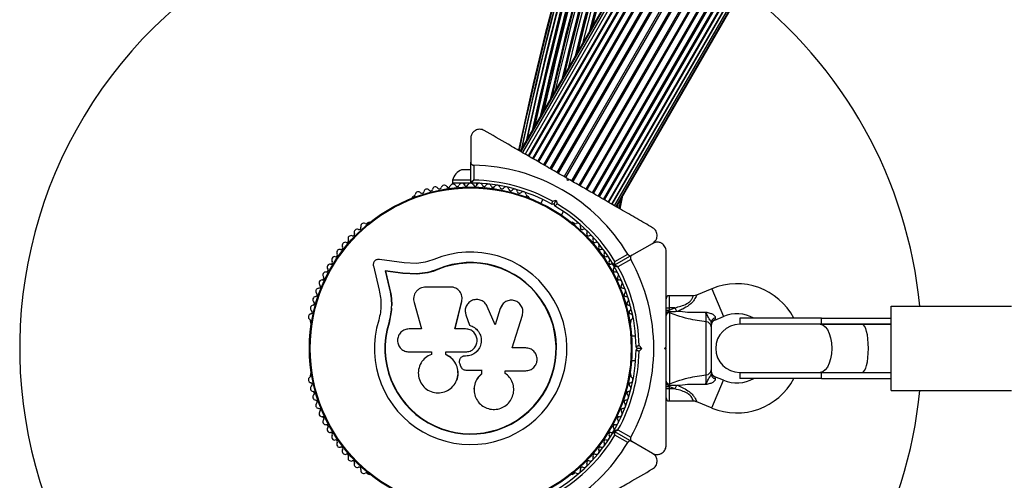
# Model space of a CAD drawing. Units: millimetres. Extents: x 0 to 13199, y 0 to 15167.
# Drawn here: x 3729 to 4057, y 9452 to 9606 of the extents above; entities that cross this region are included whole.
import ezdxf

# ---------------------------------------------------------------- set-up
doc = ezdxf.new("R2010")
doc.units = ezdxf.units.MM

msp = doc.modelspace()

# ---------------------------------------------------------------- linework, layer by layer
at = {"color": 7, "linetype": 'Continuous', "lineweight": 25, "ltscale": 70}
for p, q in [((4270.66, 10211.36), (3895.66, 9561.85)), ((4270.84, 10211.26), (3895.84, 9561.74)), ((4271.39, 10210.95), (3896.39, 9561.43)), ((4272.27, 10210.44), (3897.27, 9560.92)), ((4272.28, 10210.43), (3897.28, 9560.91)), ((4273.34, 10209.82), (3898.34, 9560.3)), ((4273.49, 10209.73), (3898.49, 9560.21)), ((4274.75, 10209.01), (3899.75, 9559.49)), ((4275, 10208.86), (3900, 9559.34)), ((4276.44, 10208.03), (3901.44, 9558.51)), ((4276.77, 10207.84), (3901.77, 9558.32)), ((4278.39, 10206.9), (3903.39, 9557.38)), ((4278.76, 10206.69), (3903.76, 9557.17)), ((4280.55, 10205.66), (3905.55, 9556.14)), ((4280.94, 10205.43), (3905.94, 9555.91)), ((4282.85, 10204.33), (3907.85, 9554.81)), ((4283.27, 10204.09), (3908.27, 9554.57)), ((4285.25, 10202.94), (3910.25, 9553.42)), ((4285.68, 10202.7), (3910.68, 9553.18)), ((4287.69, 10201.53), (3912.69, 9552.02)), ((4288.11, 10201.29), (3913.11, 9551.77)), ((4290.1, 10200.14), (3915.1, 9550.62)), ((4290.51, 10199.9), (3915.51, 9550.38)), ((4292.43, 10198.8), (3917.43, 9549.28)), ((4292.82, 10198.57), (3917.82, 9549.05)), ((4294.61, 10197.54), (3919.61, 9548.02)), ((4294.97, 10197.33), (3919.97, 9547.81)), ((3921.6, 9546.87), (4296.6, 10196.39)), ((4296.92, 10196.2), (3921.92, 9546.68)), ((3923.37, 9545.85), (4298.37, 10195.37)), ((4298.62, 10195.22), (3923.62, 9545.7)), ((3924.88, 9544.98), (4299.88, 10194.5)), ((4300.03, 10194.41), (3925.03, 9544.89)), ((3926.09, 9544.28), (4301.09, 10193.8)), ((4301.1, 10193.79), (3926.1, 9544.27)), ((3926.98, 9543.76), (4301.98, 10193.28)), ((3927.52, 9543.45), (4302.52, 10192.97)), ((3927.71, 9543.35), (4302.71, 10192.86)), ((3879.18, 9566.16), (3879.18, 9558.22)), ((3879.18, 9551.6), (3879.18, 9558.22)), ((3880.18, 9557.21), (3880.18, 9552.3)), ((3879.18, 9555.73), (3876.18, 9555.73)), ((3911.43, 9552.16), (3911.25, 9552.85)), ((3911.89, 9552.48), (3911.51, 9552.7)), ((3873.18, 9552.23), (3873.18, 9551.23)), ((3879.18, 9552.23), (3873.18, 9552.23)), ((3878.81, 9551.23), (3873.18, 9551.23)), ((3877.18, 9551.23), (3877.18, 9550.59)), ((3882.12, 9551.23), (3879.56, 9551.23)), ((3881.18, 9550.59), (3881.18, 9551.23)), ((3912.12, 9552.35), (3911.43, 9552.16)), ((3860.32, 9546.91), (3859.91, 9546.67)), ((3898.46, 9546.67), (3898.05, 9546.91)), ((3929.58, 9546.6), (3928.79, 9542.72)), ((3903.15, 9545.81), (3902.46, 9544.62)), ((3906.93, 9544.37), (3906.25, 9544.18)), ((3906.38, 9545.25), (3907.64, 9545.59)), ((3906.93, 9544.37), (3907.64, 9545.59)), ((3907.12, 9543.68), (3906.93, 9544.37)), ((3907.64, 9545.59), (3907.98, 9544.34)), ((3928.02, 9543.16), (3928.26, 9544.3)), ((3928.6, 9542.84), (3929.25, 9546.02)), ((3909.39, 9540.62), (3910.08, 9541.81)), ((3845.21, 9538.18), (3844.79, 9537.94)), ((3913.57, 9537.94), (3913.16, 9538.18)), ((3932.8, 9527.26), (3939.68, 9531.23)), ((3932.8, 9527.26), (3927.07, 9523.95)), ((3927.17, 9525.17), (3931.43, 9527.62)), ((3846.83, 9523.7), (3848.72, 9515.62)), ((3857.07, 9524.77), (3848.81, 9525.89)), ((3861.15, 9524.56), (3857.07, 9524.77)), ((3932.43, 9525.89), (3928.17, 9523.43)), ((3856.6, 9521.33), (3850.76, 9522.12)), ((3850.76, 9522.12), (3852.09, 9516.46)), ((3850.89, 9522), (3850.76, 9522.12)), ((3850.89, 9522), (3852.22, 9516.37)), ((3856.7, 9521.21), (3850.89, 9522)), ((3861.3, 9521.09), (3856.6, 9521.33)), ((3856.7, 9521.21), (3856.6, 9521.33)), ((3861.38, 9520.97), (3856.7, 9521.21)), ((3861.38, 9520.97), (3861.3, 9521.09)), ((3864.9, 9521.46), (3861.38, 9520.97)), ((3868.31, 9522.55), (3864.9, 9521.46)), ((3868.31, 9522.55), (3868.26, 9522.67)), ((3872.5, 9516.7), (3864.25, 9516.7)), ((3852.22, 9516.37), (3852.09, 9516.46)), ((3876.28, 9513.48), (3876.27, 9513.56)), ((3953.18, 9513.8), (3945.18, 9513.8)), ((3959.41, 9516.15), (3954.31, 9514.02)), ((3860.35, 9511.55), (3862.83, 9502.77)), ((3873.94, 9502.77), (3876.22, 9511.95)), ((3873.97, 9502.74), (3876.23, 9511.88)), ((3876.23, 9511.88), (3876.22, 9511.95)), ((3876.23, 9511.88), (3876.26, 9512.28)), ((3887.36, 9504.11), (3884.72, 9510.23)), ((3889.63, 9510.7), (3889, 9509.53)), ((3889.65, 9510.78), (3889.6, 9510.71)), ((4019.02, 9482.3), (4019.02, 9510.3)), ((4019.02, 9510.3), (4059.02, 9510.3)), ((3852.86, 9509.09), (3852.04, 9504.69)), ((3852.5, 9507.34), (3852.04, 9504.69)), ((3852.9, 9509.72), (3852.86, 9509.09)), ((3877.41, 9508.15), (3877.42, 9508.09)), ((3877.48, 9508.1), (3877.57, 9507.44)), ((3877.57, 9507.49), (3878.74, 9504)), ((3877.57, 9507.44), (3877.57, 9507.49)), ((3877.57, 9507.44), (3878.75, 9503.97)), ((3889, 9509.53), (3887.32, 9504.07)), ((3889.04, 9509.59), (3887.36, 9504.11)), ((3889, 9509.53), (3889.04, 9509.59)), ((3893.01, 9496.44), (3896.37, 9507.33)), ((3944.18, 9509.8), (3945.18, 9509.8)), ((3944.18, 9509), (3945.18, 9509)), ((3945.18, 9509), (3945.13, 9508.55)), ((3945.13, 9508.55), (3945.21, 9508.55)), ((3945.18, 9509), (3947.11, 9509.8)), ((3945.18, 9509.8), (3945.18, 9509)), ((3947.11, 9509.8), (3945.18, 9509.8)), ((3945.21, 9508.55), (3945.36, 9508.15)), ((3945.36, 9508.15), (3945.36, 9484.46)), ((3947.11, 9509.8), (3947.6, 9508.63)), ((3960.41, 9505.73), (3963.26, 9506.92)), ((3825.93, 9505.27), (3825.93, 9504.79)), ((3852.04, 9504.69), (3851.92, 9504.73)), ((3878.75, 9503.97), (3878.74, 9504)), ((3932.44, 9504.79), (3932.44, 9505.27)), ((3957.53, 9487.49), (3957.53, 9505.12)), ((3968.68, 9506.3), (3968.68, 9504.3)), ((3995.81, 9506.3), (3968.68, 9506.3)), ((3995.4, 9504.3), (3968.68, 9504.3)), ((4009.4, 9504.3), (3995.4, 9504.3)), ((3995.81, 9504.3), (3995.81, 9506.3)), ((3995.81, 9506.3), (4019.02, 9506.3)), ((3995.81, 9504.3), (4019.02, 9504.3)), ((4019.02, 9504.3), (4009.4, 9504.3)), ((3862.83, 9502.77), (3858.69, 9502.77)), ((3877.49, 9502.77), (3873.94, 9502.77)), ((3934.04, 9500.3), (3932.67, 9500.3)), ((3959.18, 9503.49), (3959.18, 9489.12)), ((3935.18, 9497.22), (3936.1, 9496.3)), ((3858.69, 9495.1), (3866.11, 9495.1)), ((3866.11, 9495.1), (3866.11, 9494.29)), ((3870.88, 9494.2), (3870.88, 9495.1)), ((3870.88, 9495.1), (3877.49, 9495.1)), ((3870.92, 9494.21), (3870.88, 9494.2)), ((3870.92, 9494.21), (3870.92, 9495.11)), ((3877.17, 9493.72), (3877.16, 9493.71)), ((3877.5, 9493.72), (3877.17, 9493.72)), ((3877.5, 9493.72), (3877.49, 9493.71)), ((3897.51, 9496.44), (3893.01, 9496.44)), ((3934.68, 9496.3), (3934.18, 9496.8)), ((3934.18, 9495.8), (3934.68, 9496.3)), ((3936.1, 9496.3), (3934.68, 9496.3)), ((3936.1, 9496.3), (3935.18, 9495.38)), ((3943.68, 9496.3), (3944.18, 9496.8)), ((3944.18, 9495.8), (3943.68, 9496.3)), ((3944.18, 9496.16), (3944.18, 9496.46)), ((3875.52, 9491.2), (3875.83, 9490.36)), ((3875.94, 9493.23), (3875.93, 9493.22)), ((3877.49, 9493.71), (3877.16, 9493.71)), ((3932.67, 9492.3), (3934.04, 9492.3)), ((3825.93, 9487.82), (3825.93, 9487.34)), ((3877.54, 9489.09), (3882.81, 9489.09)), ((3882.79, 9489.12), (3882.79, 9487.8)), ((3882.79, 9487.8), (3882.81, 9487.76)), ((3882.81, 9489.09), (3882.81, 9487.76)), ((3890.7, 9487.95), (3890.55, 9488.08)), ((3890.61, 9488.86), (3897.51, 9488.86)), ((3890.61, 9488.05), (3890.61, 9488.86)), ((3890.77, 9487.93), (3890.72, 9487.97)), ((3932.44, 9487.34), (3932.44, 9487.82)), ((3968.68, 9488.3), (3995.4, 9488.3)), ((3968.68, 9488.3), (3968.68, 9486.3)), ((3995.4, 9488.3), (4009.4, 9488.3)), ((3995.81, 9486.3), (3995.81, 9488.3)), ((3995.81, 9488.3), (4019.02, 9488.3)), ((4009.4, 9488.3), (4019.02, 9488.3)), ((3874.43, 9485.47), (3874.45, 9485.52)), ((3945.21, 9484.06), (3945.13, 9484.06)), ((3945.13, 9484.06), (3945.18, 9483.61)), ((3945.36, 9484.46), (3945.21, 9484.06)), ((3947.6, 9483.98), (3947.11, 9482.8)), ((3963.26, 9485.69), (3960.41, 9486.87)), ((3995.81, 9486.3), (3968.68, 9486.3)), ((3995.81, 9486.3), (4019.02, 9486.3)), ((3880.32, 9482.12), (3880.32, 9482.06)), ((3944.18, 9483.61), (3945.18, 9483.61)), ((3945.18, 9482.8), (3944.18, 9482.8)), ((3947.11, 9482.8), (3945.18, 9483.61)), ((3945.18, 9483.61), (3945.18, 9482.8)), ((3947.11, 9482.8), (3945.18, 9482.8)), ((4019.02, 9482.3), (4059.02, 9482.3)), ((3945.18, 9478.8), (3953.18, 9478.8)), ((3954.33, 9478.57), (3959.41, 9476.46)), ((3927.07, 9468.65), (3932.8, 9465.35)), ((3928.17, 9469.17), (3932.43, 9466.72)), ((3931.43, 9464.99), (3927.17, 9467.44)), ((3939.68, 9461.37), (3932.8, 9465.35)), ((3844.79, 9454.67), (3845.21, 9454.43)), ((3913.16, 9454.43), (3913.57, 9454.67))]:
    msp.add_line(p, q, dxfattribs=at)
at = {"color": 1, "linetype": 'Continuous', "lineweight": 25, "ltscale": 70}
for p, q in [((3928.15, 9544.11), (3927.96, 9543.2)), ((3929.22, 9545.97), (3928.58, 9542.84)), ((3945.18, 9513.8), (3945.18, 9509.8)), ((3959.41, 9516.15), (3963.26, 9506.92)), ((3960.52, 9506.5), (3960.41, 9505.73)), ((3959.41, 9476.46), (3963.26, 9485.69)), ((3960.41, 9486.87), (3960.52, 9486.11)), ((3945.18, 9482.8), (3945.18, 9478.8))]:
    msp.add_line(p, q, dxfattribs=at)
at = {"color": 7, "linetype": 'Continuous', "lineweight": 25, "ltscale": 70, "flags": 128}
msp.add_lwpolyline([(3995.4, 9504.3), (3996.26, 9504.1), (3997.08, 9503.51), (3997.82, 9502.56), (3998.43, 9501.29), (3998.89, 9499.78), (3999.18, 9498.08), (3999.28, 9496.3), (3999.18, 9494.52), (3998.89, 9492.83), (3998.43, 9491.32), (3997.82, 9490.05), (3997.08, 9489.1), (3996.26, 9488.5), (3995.4, 9488.3)], dxfattribs=at)
at = {"color": 7, "linetype": 'Continuous', "lineweight": 25, "ltscale": 4900}
for radius in [53.64, 53.38]:
    msp.add_circle((3879.18, 9496.3), radius, dxfattribs=at)
at = {"color": 1, "linetype": 'Continuous', "lineweight": 25, "ltscale": 4900}
for radius, start, end in [(1208.15, 133.49997, 166.50003), (1206.84, 133.71199, 166.28801), (1206.57, 133.75633, 166.24367), (1205.47, 133.93592, 166.06408), (1204.18, 134.15127, 165.84873), (1203.91, 134.19605, 165.80395), (1203.7, 134.23163, 165.76837), (1209.33, 150.2354, 166.68666), (1209.06, 150.19385, 166.64367), (1212.84, 150.5657, 167.23111), (1211.58, 150.46765, 167.03835), (1211.31, 150.44689, 166.99756), (1210.63, 150.3827, 166.891), (1218.03, 150.8555, 167.93121), (1217.35, 150.82011, 167.90328), (1216.4, 150.79998, 167.76486), (1216.24, 150.76409, 167.74057), (1215.16, 150.74416, 167.58114), (1214.72, 150.69444, 167.51556), (1213.54, 150.61477, 167.33789), (1213.29, 150.59735, 167.30006)]:
    msp.add_arc((5086.37, 9307.4), radius, start, end, dxfattribs=at)
at = {"color": 7, "linetype": 'Continuous', "lineweight": 25, "ltscale": 4900}
for centre, radius, start, end in [((5086.37, 9307.4), 1206.38, 133.78599, 166.21401), ((5086.37, 9307.4), 1208.91, 150.16551, 166.62024), ((5086.37, 9307.4), 1213.25, 150.59457, 167.29343), ((5086.37, 9307.4), 1211.21, 150.43738, 166.98067), ((5086.37, 9307.4), 1218.25, 150.87011, 167.92775), ((5086.37, 9307.4), 1218.04, 150.85734, 167.93122), ((5086.37, 9307.4), 1217.42, 150.82705, 167.91326), ((5086.37, 9307.4), 1216.39, 150.77967, 167.76302), ((5086.37, 9307.4), 1214.99, 150.71422, 167.55547), ((3879.18, 9496.3), 150, 76.2034, 270), ((3879.18, 9496.3), 150, 5.3554, 52.9155), ((3879.18, 9496.3), 60.91, 30.9407, 89.0593), ((3878.05, 9551.09), 5, 111.9485, 166.8489), ((3867.46, 9549.02), 1, 33.857, 171.2147), ((3868.8, 9549.91), 0.606, 213.857, 348.0755), ((3870.37, 9549.58), 1, 30.7179, 168.0755), ((3871.75, 9550.4), 0.606, 210.7179, 344.9365), ((3873.3, 9549.98), 1, 27.5788, 164.9365), ((3874.72, 9550.73), 0.606, 207.5788, 341.7974), ((3876.25, 9550.23), 1, 24.4397, 161.7974), ((3877.71, 9550.89), 0.606, 204.4397, 338.6583), ((3879.2, 9550.31), 1, 91.107, 158.6583), ((3879.48, 9551.6), 0.3, 180, 269.6892), ((3879.16, 9550.31), 1, 21.3417, 88.893), ((3879.18, 9496.3), 55, 60.5209, 89.6892), ((3880.66, 9550.89), 0.606, 201.3417, 335.5603), ((3879.18, 9496.3), 56, 60.9408, 88.9768), ((3882.12, 9550.23), 1, 18.2026, 155.5603), ((3883.65, 9550.73), 0.606, 198.2026, 332.4212), ((3885.07, 9549.98), 1, 15.0635, 152.4212), ((3886.62, 9550.4), 0.606, 195.0635, 329.2821), ((3888, 9549.58), 1, 11.9245, 149.2821), ((3889.57, 9549.91), 0.606, 191.9245, 326.143), ((3890.91, 9549.02), 1, 8.7854, 146.143), ((3860.16, 9546.23), 0.5, 120, 177.1393), ((3860.16, 9547.49), 0.606, 284.9243, 357.4969), ((3861.77, 9547.42), 1, 40.1351, 177.4969), ((3863, 9548.46), 0.606, 220.1351, 354.3537), ((3864.59, 9548.3), 1, 36.9959, 174.3537), ((3865.88, 9549.26), 0.606, 216.9959, 351.2147), ((3892.49, 9549.26), 0.606, 188.7854, 323.004), ((3893.77, 9548.3), 1, 5.6463, 143.004), ((3895.37, 9548.46), 0.606, 185.6463, 319.8649), ((3896.6, 9547.42), 1, 2.5073, 139.8649), ((3898.2, 9547.49), 0.606, 182.5073, 255.0401), ((3898.21, 9546.23), 0.5, 2.8607, 60), ((3879.18, 9496.3), 55, 30.3108, 59.4791), ((3879.18, 9496.3), 56, 31.0232, 59.0592), ((3842.11, 9536.4), 0.606, 245.6463, 19.8649), ((3843.62, 9536.94), 1, 62.5073, 199.8649), ((3844.37, 9538.37), 0.606, 242.5073, 315.0401), ((3845.46, 9537.75), 0.5, 62.8607, 120), ((3912.91, 9537.75), 0.5, 60, 117.1394), ((3914, 9538.37), 0.606, 224.9243, 297.4969), ((3914.74, 9536.94), 1, 340.1351, 117.4969), ((3916.25, 9536.4), 0.606, 160.1351, 294.3537), ((3839.39, 9532.81), 1, 68.7854, 206.143), ((3839.97, 9534.31), 0.606, 248.7854, 23.004), ((3841.45, 9534.94), 1, 65.6463, 203.004), ((3916.92, 9534.94), 1, 336.9959, 114.3537), ((3918.39, 9534.31), 0.606, 156.9959, 291.2147), ((3918.98, 9532.81), 1, 333.857, 111.2147), ((3836.05, 9529.79), 0.606, 255.0635, 29.2821), ((3837.45, 9530.58), 1, 71.9245, 209.2821), ((3837.95, 9532.1), 0.606, 251.9245, 26.143), ((3920.42, 9532.1), 0.606, 153.857, 288.0755), ((3920.91, 9530.58), 1, 330.7179, 108.0755), ((3922.32, 9529.79), 0.606, 150.7179, 284.9365), ((3833.96, 9525.81), 1, 78.2026, 215.5603), ((3834.28, 9527.38), 0.606, 258.2026, 32.4212), ((3835.64, 9528.24), 1, 75.0635, 212.4212), ((3879.18, 9496.3), 32.01, 162.8705, 112.5151), ((3922.73, 9528.24), 1, 327.5788, 104.9365), ((3924.08, 9527.38), 0.606, 147.5788, 281.7974), ((3924.41, 9525.81), 1, 324.4397, 101.7974), ((3832.43, 9523.32), 1, 151.107, 218.6583), ((3832.41, 9523.29), 1, 81.3417, 148.893), ((3832.65, 9524.88), 0.606, 261.3417, 35.5603), ((3879.18, 9496.3), 28.54, 162.8247, 112.5151), ((3879.18, 9496.3), 28.41, 162.8247, 112.5151), ((3925.72, 9524.88), 0.606, 144.4397, 278.6583), ((3925.96, 9523.29), 1, 31.107, 98.6583), ((3926.92, 9524.21), 0.3, 210.3108, 300), ((3925.94, 9523.32), 1, 321.3417, 28.893), ((3927.22, 9523.69), 0.3, 120, 209.6892), ((3879.18, 9496.3), 55, 0.5209, 29.6892), ((3879.18, 9496.3), 56, 0.9408, 28.9768), ((3879.18, 9496.3), 60.91, 330.9407, 29.0593), ((3829.82, 9519.65), 0.606, 267.5788, 41.7974), ((3831.02, 9520.72), 1, 84.4397, 221.7974), ((3831.17, 9522.32), 0.606, 264.4397, 38.6583), ((3927.19, 9522.32), 0.606, 141.3417, 275.5603), ((3927.35, 9520.72), 1, 318.2026, 95.5603), ((3928.55, 9519.65), 0.606, 138.2026, 272.4212), ((3828.62, 9516.91), 0.606, 270.7179, 44.9365), ((3829.75, 9518.05), 1, 87.5788, 224.9365), ((3928.62, 9518.05), 1, 315.0635, 92.4212), ((3929.75, 9516.91), 0.606, 135.0635, 269.2821), ((3967.68, 9496.3), 21.5, 27.7177, 112.6199), ((3827.67, 9512.51), 1, 93.857, 231.2147), ((3827.56, 9514.11), 0.606, 273.857, 48.0755), ((3828.64, 9515.31), 1, 90.7179, 228.0755), ((3929.73, 9515.31), 1, 311.9245, 89.2821), ((3930.8, 9514.11), 0.606, 131.9245, 266.143), ((3930.7, 9512.51), 1, 308.7854, 86.143), ((3945.18, 9512.8), 1, 90, 180), ((3826.86, 9509.67), 1, 96.9959, 234.3537), ((3826.67, 9511.26), 0.606, 276.9959, 51.2147), ((3931.7, 9511.26), 0.606, 128.7854, 263.004), ((3931.51, 9509.67), 1, 305.6463, 83.004), ((3826.21, 9506.78), 1, 100.1351, 237.4969), ((3825.93, 9508.36), 0.606, 280.1351, 54.3537), ((3932.44, 9508.36), 0.606, 125.6463, 259.8649), ((3932.16, 9506.78), 1, 302.5073, 79.8649), ((3945.16, 9507.19), 0.979, 78.4706, 177.2115), ((3967.68, 9496.3), 11.5, 60.4082, 112.6199), ((3825.35, 9505.43), 0.606, 344.9243, 57.4969), ((3826.43, 9504.79), 0.5, 180, 237.1393), ((3931.94, 9504.79), 0.5, 302.8607, 0), ((3933.02, 9505.43), 0.606, 122.5073, 195.0401), ((3957.41, 9503.34), 1.78, 4.7179, 86.0596), ((3960.92, 9504.8), 1.74, 103.495, 176.9108), ((3961.18, 9503.89), 2, 111.9991, 180), ((3968.68, 9496.3), 8, 90, 270), ((3879.18, 9496.3), 55, 330.3108, 359.4791), ((3879.18, 9496.3), 56, 331.0232, 359.0592), ((3825.35, 9487.18), 0.606, 302.5073, 15.0401), ((3826.43, 9487.82), 0.5, 122.8607, 180), ((3931.94, 9487.82), 0.5, 0, 57.1393), ((3933.02, 9487.18), 0.606, 164.9243, 237.4969), ((3957.41, 9489.27), 1.78, 273.9404, 355.2821), ((3961.18, 9488.72), 2, 180, 248.5748), ((3960.92, 9487.8), 1.74, 183.0892, 256.505), ((3826.21, 9485.83), 1, 122.5073, 259.8649), ((3825.93, 9484.25), 0.606, 305.6463, 79.8649), ((3932.44, 9484.25), 0.606, 100.1351, 234.3537), ((3932.16, 9485.83), 1, 280.1351, 57.4969), ((3945.16, 9485.42), 0.979, 182.7885, 281.5294), ((3967.68, 9496.3), 21.5, 247.3801, 332.2823), ((3967.68, 9496.3), 11.5, 247.3801, 299.5918), ((3826.86, 9482.94), 1, 125.6463, 263.004), ((3827.67, 9480.1), 1, 128.7854, 266.143), ((3826.67, 9481.35), 0.606, 308.7854, 83.004), ((3930.7, 9480.1), 1, 273.857, 51.2147), ((3931.7, 9481.35), 0.606, 96.9959, 231.2147), ((3931.51, 9482.94), 1, 276.9959, 54.3537), ((3879.18, 9496.3), 150, 307.0845, 354.6446), ((3827.56, 9478.5), 0.606, 311.9245, 86.143), ((3828.64, 9477.3), 1, 131.9245, 269.2821), ((3929.73, 9477.3), 1, 270.7179, 48.0755), ((3930.8, 9478.5), 0.606, 93.857, 228.0755), ((3945.18, 9479.8), 1, 180, 270), ((3828.62, 9475.7), 0.606, 315.0635, 89.2821), ((3829.75, 9474.56), 1, 135.0635, 272.4212), ((3928.62, 9474.56), 1, 267.5788, 44.9365), ((3929.75, 9475.7), 0.606, 90.7179, 224.9365), ((3829.82, 9472.96), 0.606, 318.2026, 92.4212), ((3831.02, 9471.89), 1, 138.2026, 275.5602), ((3831.17, 9470.29), 0.606, 321.3417, 95.5602), ((3927.19, 9470.29), 0.606, 84.4398, 218.6583), ((3927.35, 9471.89), 1, 264.4398, 41.7974), ((3928.55, 9472.96), 0.606, 87.5788, 221.7974), ((3832.43, 9469.29), 1, 141.3417, 208.893), ((3832.41, 9469.32), 1, 211.107, 278.6583), ((3832.65, 9467.73), 0.606, 324.4397, 98.6583), ((3879.18, 9496.3), 55, 300.5209, 329.6892), ((3925.72, 9467.73), 0.606, 81.3417, 215.5603), ((3925.96, 9469.32), 1, 261.3417, 328.893), ((3926.92, 9468.39), 0.3, 60, 149.6892), ((3925.94, 9469.29), 1, 331.107, 38.6583), ((3927.22, 9468.91), 0.3, 150.3108, 240), ((3833.96, 9466.8), 1, 144.4397, 281.7974), ((3834.28, 9465.23), 0.606, 327.5788, 101.7974), ((3835.64, 9464.37), 1, 147.5788, 284.9365), ((3879.18, 9496.3), 60.91, 270.9407, 329.0593), ((3879.18, 9496.3), 56, 300.9408, 328.9768), ((3922.73, 9464.37), 1, 255.0635, 32.4212), ((3924.08, 9465.23), 0.606, 78.2026, 212.4212), ((3924.41, 9466.8), 1, 258.2026, 35.5603), ((3836.05, 9462.82), 0.606, 330.7179, 104.9365), ((3837.45, 9462.03), 1, 150.7179, 288.0755), ((3837.95, 9460.5), 0.606, 333.857, 108.0755), ((3920.42, 9460.5), 0.606, 71.9245, 206.143), ((3920.91, 9462.03), 1, 251.9245, 29.2821), ((3922.32, 9462.82), 0.606, 75.0635, 209.2821), ((3839.39, 9459.8), 1, 153.857, 291.2147), ((3839.97, 9458.3), 0.606, 336.9959, 111.2147), ((3841.45, 9457.67), 1, 156.9959, 294.3537), ((3916.92, 9457.67), 1, 245.6463, 23.004), ((3918.39, 9458.3), 0.606, 68.7854, 203.004), ((3918.98, 9459.8), 1, 248.7854, 26.143), ((3842.11, 9456.21), 0.606, 340.1351, 114.3537), ((3843.62, 9455.66), 1, 160.1351, 297.4969), ((3844.37, 9454.24), 0.606, 44.9243, 117.4969), ((3845.46, 9454.86), 0.5, 240, 297.1393), ((3912.91, 9454.86), 0.5, 242.8607, 300), ((3914, 9454.24), 0.606, 62.5073, 135.0401), ((3914.74, 9455.66), 1, 242.5073, 19.8649), ((3916.25, 9456.21), 0.606, 65.6463, 199.8649)]:
    msp.add_arc(centre, radius, start, end, dxfattribs=at)
for start_param, end_param in [(4.712389, 6.283185), (3.141593, 4.712389)]:
    msp.add_ellipse((4009.4, 9496.3), major_axis=(0, 8), ratio=0.258294, start_param=start_param, end_param=end_param, dxfattribs=at)
at = {"color": 7, "linetype": 'Continuous', "lineweight": 25, "ltscale": 70}
for points, knots in [([(3883.68, 9568.76), (3883.46, 9568.87), (3883.01, 9569.09), (3882.22, 9569.2), (3881.46, 9569.1), (3880.69, 9568.81), (3879.91, 9568.22), (3879.31, 9567.29), (3879.23, 9566.55), (3879.18, 9566.16)], [0, 0, 0, 0, 0.108199, 0.21693, 0.318044, 0.42074, 0.572365, 0.780044, 1, 1, 1, 1]), ([(3911.25, 9552.85), (3909.6, 9553.8), (3906.31, 9555.7), (3901.37, 9558.55), (3896.45, 9561.39), (3890.48, 9564.84), (3886.3, 9567.25), (3883.68, 9568.76)], [0, 0, 0, 0, 0.173131, 0.346282, 0.524078, 0.701912, 1, 1, 1, 1]), ([(3879.18, 9558.22), (3879.19, 9558.12), (3879.21, 9557.9), (3879.37, 9557.61), (3879.62, 9557.37), (3879.88, 9557.25), (3880.07, 9557.21), (3880.17, 9557.21), (3880.18, 9557.21)], [0, 0, 0, 0, 0.207496, 0.490021, 0.690175, 0.845145, 0.976602, 1, 1, 1, 1]), ([(3880.18, 9552.3), (3880.18, 9552.29), (3880.18, 9552.29), (3880.16, 9552.28), (3880.12, 9552.25), (3880.02, 9552.18), (3879.8, 9552.03), (3879.53, 9551.84), (3879.32, 9551.7), (3879.2, 9551.62), (3879.19, 9551.61), (3879.18, 9551.6)], [0, 0, 0, 0, 0.003653, 0.012407, 0.032425, 0.08523, 0.23579, 0.499698, 0.699254, 0.847129, 1, 1, 1, 1]), ([(3879.48, 9551.3), (3879.49, 9551.31), (3879.5, 9551.32), (3879.58, 9551.44), (3879.72, 9551.64), (3879.91, 9551.91), (3880.07, 9552.13), (3880.14, 9552.23), (3880.17, 9552.27), (3880.18, 9552.29), (3880.18, 9552.29), (3880.18, 9552.3)], [0, 0, 0, 0, 0.152931, 0.300824, 0.500336, 0.764174, 0.915267, 0.967829, 0.9877, 0.996345, 1, 1, 1, 1]), ([(3939.68, 9536.43), (3937.94, 9537.44), (3934.45, 9539.45), (3928.16, 9543.08), (3922.13, 9546.57), (3916.45, 9549.85), (3913.56, 9551.51), (3912.12, 9552.35)], [0, 0, 0, 0, 0.199035, 0.398898, 0.696528, 0.848269, 1, 1, 1, 1]), ([(3906.25, 9544.18), (3906.25, 9544.19), (3906.25, 9544.22), (3906.27, 9544.38), (3906.31, 9544.63), (3906.34, 9544.93), (3906.37, 9545.15), (3906.38, 9545.25), (3906.38, 9545.25)], [0, 0, 0, 0, 0.195087, 0.3899512, 0.5909361, 0.8061487, 0.9953388, 1, 1, 1, 1]), ([(3907.12, 9543.68), (3907.12, 9543.69), (3907.14, 9543.7), (3907.27, 9543.8), (3907.47, 9543.95), (3907.71, 9544.14), (3907.89, 9544.27), (3907.97, 9544.33), (3907.98, 9544.34)], [0, 0, 0, 0, 0.195086, 0.389949, 0.590933, 0.806145, 0.995339, 1, 1, 1, 1]), ([(3939.68, 9531.23), (3940.06, 9531.52), (3940.69, 9532), (3941.14, 9533.07), (3941.22, 9534.02), (3941.04, 9534.87), (3940.66, 9535.59), (3940.17, 9536.12), (3939.83, 9536.34), (3939.68, 9536.43)], [0, 0, 0, 0, 0.266029, 0.455493, 0.596627, 0.709373, 0.822699, 0.923438, 1, 1, 1, 1]), ([(3944.18, 9528.64), (3944.17, 9528.88), (3944.13, 9529.38), (3943.83, 9530.12), (3943.37, 9530.74), (3942.73, 9531.26), (3941.83, 9531.63), (3940.72, 9531.69), (3940.04, 9531.39), (3939.68, 9531.23)], [0, 0, 0, 0, 0.108199, 0.21693, 0.318044, 0.42074, 0.572365, 0.780044, 1, 1, 1, 1]), ([(3931.43, 9527.62), (3931.47, 9527.56), (3931.56, 9527.43), (3931.78, 9527.26), (3932.07, 9527.13), (3932.44, 9527.1), (3932.68, 9527.21), (3932.8, 9527.26)], [0, 0, 0, 0, 0.122656, 0.251552, 0.440222, 0.700417, 1, 1, 1, 1]), ([(3932.8, 9527.26), (3932.72, 9527.21), (3932.54, 9527.08), (3932.36, 9526.8), (3932.29, 9526.47), (3932.31, 9526.18), (3932.37, 9525.99), (3932.42, 9525.9), (3932.43, 9525.89)], [0, 0, 0, 0, 0.207496, 0.490021, 0.690175, 0.845145, 0.976602, 1, 1, 1, 1]), ([(3944.18, 9496.8), (3944.18, 9498.71), (3944.18, 9502.51), (3944.18, 9508.22), (3944.18, 9513.89), (3944.18, 9520.79), (3944.18, 9525.61), (3944.18, 9528.64)], [0, 0, 0, 0, 0.1731309, 0.3462819, 0.5240776, 0.7019122, 1, 1, 1, 1]), ([(3848.81, 9525.89), (3848.67, 9525.9), (3848.39, 9525.92), (3847.97, 9525.82), (3847.57, 9525.62), (3847.23, 9525.33), (3846.97, 9524.97), (3846.82, 9524.55), (3846.76, 9524.12), (3846.8, 9523.84), (3846.83, 9523.7)], [0, 0, 0, 0, 0.124853, 0.249964, 0.374892, 0.499504, 0.624529, 0.749741, 0.874968, 1, 1, 1, 1]), ([(3866.93, 9525.87), (3865.99, 9525.53), (3864.11, 9524.85), (3862.13, 9524.65), (3861.15, 9524.56)], [0, 0, 0, 0, 0.5, 1, 1, 1, 1]), ([(3926.67, 9524.06), (3926.67, 9524.07), (3926.68, 9524.08), (3926.73, 9524.21), (3926.84, 9524.44), (3926.98, 9524.74), (3927.09, 9524.98), (3927.14, 9525.1), (3927.16, 9525.14), (3927.17, 9525.16), (3927.17, 9525.16), (3927.17, 9525.17)], [0, 0, 0, 0, 0.152931, 0.300824, 0.500336, 0.764174, 0.915267, 0.967829, 0.9877, 0.996345, 1, 1, 1, 1]), ([(3928.17, 9523.43), (3928.17, 9523.43), (3928.16, 9523.43), (3928.15, 9523.44), (3928.1, 9523.44), (3927.97, 9523.45), (3927.7, 9523.48), (3927.38, 9523.51), (3927.13, 9523.53), (3926.99, 9523.54), (3926.97, 9523.54), (3926.96, 9523.55)], [0, 0, 0, 0, 0.003655, 0.0123, 0.032171, 0.084733, 0.235826, 0.499664, 0.699176, 0.847069, 1, 1, 1, 1]), ([(3927.07, 9523.95), (3927.08, 9523.96), (3927.08, 9523.98), (3927.09, 9524.12), (3927.11, 9524.37), (3927.14, 9524.7), (3927.16, 9524.96), (3927.17, 9525.09), (3927.17, 9525.14), (3927.17, 9525.16), (3927.17, 9525.16), (3927.17, 9525.17)], [0, 0, 0, 0, 0.152871, 0.300746, 0.500302, 0.76421, 0.91477, 0.967575, 0.987593, 0.996347, 1, 1, 1, 1]), ([(3928.17, 9523.43), (3928.17, 9523.43), (3928.17, 9523.44), (3928.15, 9523.45), (3928.11, 9523.47), (3927.99, 9523.52), (3927.75, 9523.64), (3927.45, 9523.78), (3927.22, 9523.88), (3927.1, 9523.94), (3927.08, 9523.95), (3927.07, 9523.95)], [0, 0, 0, 0, 0.003653, 0.012407, 0.032425, 0.08523, 0.23579, 0.499698, 0.699254, 0.847129, 1, 1, 1, 1]), ([(3868.26, 9522.67), (3867.12, 9522.25), (3864.86, 9521.43), (3862.49, 9521.2), (3861.3, 9521.09)], [0, 0, 0, 0, 0.5, 1, 1, 1, 1]), ([(3868.31, 9522.55), (3867.21, 9522.09), (3866.1, 9521.64), (3864.94, 9521.47), (3864.93, 9521.47)], [0, 0, 0, 0, 0.991073, 1, 1, 1, 1]), ([(3864.25, 9516.7), (3863.94, 9516.68), (3863.32, 9516.64), (3862.43, 9516.31), (3861.64, 9515.8), (3860.99, 9515.11), (3860.51, 9514.3), (3860.24, 9513.4), (3860.16, 9512.46), (3860.29, 9511.86), (3860.35, 9511.55)], [0, 0, 0, 0, 0.1247773, 0.2499109, 0.3748045, 0.4994469, 0.6245554, 0.7496277, 0.8742818, 1, 1, 1, 1]), ([(3876.22, 9511.95), (3876.27, 9512.23), (3876.37, 9512.81), (3876.28, 9513.68), (3876.01, 9514.5), (3875.55, 9515.25), (3874.94, 9515.87), (3874.21, 9516.34), (3873.38, 9516.65), (3872.79, 9516.68), (3872.5, 9516.7)], [0, 0, 0, 0, 0.124809, 0.25002, 0.37483, 0.499656, 0.624858, 0.749597, 0.87444, 1, 1, 1, 1]), ([(3848.72, 9515.62), (3848.9, 9514.82), (3849.26, 9513.22), (3849.38, 9510.72), (3849.21, 9508.2), (3848.8, 9506.55), (3848.59, 9505.73)], [0, 0, 0, 0, 0.24975, 0.498752, 0.749559, 1, 1, 1, 1]), ([(3852.09, 9516.46), (3852.3, 9515.51), (3852.72, 9513.61), (3852.87, 9510.64), (3852.65, 9507.65), (3852.16, 9505.7), (3851.92, 9504.73)], [0, 0, 0, 0, 0.249746, 0.498728, 0.749545, 1, 1, 1, 1]), ([(3852.22, 9516.37), (3852.37, 9515.74), (3852.59, 9514.8), (3852.82, 9513.18), (3852.93, 9511.89), (3852.93, 9510.9), (3852.93, 9510.58)], [0, 0, 0, 0, 0.335943, 0.500757, 0.836726, 1, 1, 1, 1]), ([(3954.31, 9514.02), (3954.29, 9514.01), (3954.01, 9513.85), (3953.61, 9513.77), (3953.25, 9513.81), (3953.18, 9513.82)], [0, 0, 0, 0, 0.065221, 0.82916, 1, 1, 1, 1]), ([(3884.72, 9510.23), (3884.47, 9510.66), (3883.99, 9511.51), (3882.71, 9512.33), (3881.25, 9512.64), (3879.78, 9512.38), (3878.51, 9511.58), (3877.65, 9510.38), (3877.25, 9508.93), (3877.46, 9507.97), (3877.57, 9507.49)], [0, 0, 0, 0, 0.125114, 0.250127, 0.375087, 0.500039, 0.625018, 0.750048, 0.875142, 1, 1, 1, 1]), ([(3896.37, 9507.33), (3896.46, 9507.83), (3896.65, 9508.82), (3896.25, 9510.07), (3895.69, 9510.91), (3894.98, 9511.63), (3893.84, 9512.23), (3892.31, 9512.38), (3890.86, 9511.93), (3889.65, 9510.97), (3889.24, 9510.05), (3889.04, 9509.59)], [0, 0, 0, 0, 0.125007, 0.249863, 0.312476, 0.375293, 0.500128, 0.625072, 0.750137, 0.875121, 1, 1, 1, 1]), ([(3944.18, 9507.91), (3944.18, 9507.91), (3944.18, 9507.96), (3944.21, 9508.09), (3944.33, 9508.27), (3944.55, 9508.42), (3944.82, 9508.52), (3945.03, 9508.54), (3945.13, 9508.55)], [0, 0, 0, 0, 0.004653, 0.172442, 0.401099, 0.608124, 0.803843, 1, 1, 1, 1]), ([(3945.21, 9508.55), (3945.83, 9508.54), (3946.63, 9508.53), (3947.42, 9508.61), (3947.6, 9508.63)], [0, 0, 0, 0, 0.769595, 1, 1, 1, 1]), ([(3957.53, 9505.12), (3956.54, 9505.25), (3954.55, 9505.5), (3951.27, 9506.15), (3948.07, 9507.04), (3946.15, 9507.82), (3945.36, 9508.15)], [0, 0, 0, 0, 0.235299, 0.472801, 0.782099, 1, 1, 1, 1]), ([(3947.6, 9508.63), (3947.82, 9508.65), (3948.03, 9508.68), (3948.25, 9508.71), (3948.25, 9508.71)], [0, 0, 0, 0, 0.980827, 1, 1, 1, 1]), ([(3948.25, 9508.71), (3948.26, 9508.71), (3948.44, 9508.68), (3949.72, 9508.48), (3952.79, 9508.2), (3955.67, 9508.31), (3957.4, 9508.38)], [0, 0, 0, 0, 0.001073, 0.062415, 0.437467, 1, 1, 1, 1]), ([(3957.53, 9505.12), (3957.54, 9505.33), (3957.56, 9505.75), (3957.54, 9506.68), (3957.48, 9507.59), (3957.42, 9508.14), (3957.4, 9508.38)], [0, 0, 0, 0, 0.268557, 0.537022, 0.807371, 1, 1, 1, 1]), ([(3959.18, 9504.9), (3959.16, 9505.02), (3959.12, 9505.25), (3958.91, 9505.58), (3958.63, 9505.98), (3958.13, 9506.72), (3957.72, 9507.63), (3957.46, 9508.24), (3957.4, 9508.37), (3957.4, 9508.38)], [0, 0, 0, 0, 0.152303, 0.286047, 0.31343, 0.520358, 0.899071, 0.997289, 1, 1, 1, 1]), ([(3957.4, 9508.38), (3957.4, 9508.38), (3957.41, 9508.37), (3957.52, 9508.35), (3958.07, 9508.23), (3958.94, 9508.02), (3959.66, 9507.67), (3960.12, 9507.35), (3960.32, 9507.14), (3960.51, 9506.81), (3960.51, 9506.64), (3960.52, 9506.5)], [0, 0, 0, 0, 0.002676, 0.007161, 0.068481, 0.367841, 0.594116, 0.624633, 0.798826, 0.84419, 1, 1, 1, 1]), ([(3878.74, 9504), (3879.34, 9503.79), (3880.53, 9503.35), (3881.88, 9501.95), (3882.67, 9500.21), (3882.79, 9498.29), (3882.22, 9496.45), (3881.03, 9494.95), (3879.38, 9493.91), (3878.12, 9493.78), (3877.49, 9493.71)], [0, 0, 0, 0, 0.125011, 0.2499923, 0.3749482, 0.4998838, 0.6248044, 0.7497155, 0.8746227, 1, 1, 1, 1]), ([(3878.75, 9503.97), (3879.34, 9503.75), (3880.53, 9503.32), (3881.87, 9501.93), (3882.66, 9500.19), (3882.77, 9498.28), (3882.2, 9496.45), (3881.02, 9494.95), (3879.38, 9493.92), (3878.13, 9493.79), (3877.5, 9493.72)], [0, 0, 0, 0, 0.125011, 0.249992, 0.374948, 0.499884, 0.624804, 0.749716, 0.874623, 1, 1, 1, 1]), ([(3959.18, 9504.9), (3959.18, 9504.81), (3959.18, 9504.26), (3959.18, 9503.84), (3959.18, 9503.49)], [0, 0, 0, 0, 0.1643, 1, 1, 1, 1]), ([(3858.69, 9502.77), (3858.2, 9502.71), (3857.2, 9502.6), (3855.93, 9501.72), (3855.21, 9500.66), (3854.91, 9499.69), (3854.84, 9498.93), (3854.91, 9498.17), (3855.21, 9497.2), (3855.93, 9496.14), (3857.2, 9495.27), (3858.2, 9495.16), (3858.69, 9495.1)], [0, 0, 0, 0, 0.124906, 0.249679, 0.374366, 0.437065, 0.499683, 0.562551, 0.625087, 0.750029, 0.874962, 1, 1, 1, 1]), ([(3877.49, 9495.1), (3877.99, 9495.16), (3879, 9495.27), (3880.27, 9496.16), (3881.13, 9497.42), (3881.43, 9498.93), (3881.13, 9500.44), (3880.28, 9501.71), (3879, 9502.6), (3877.99, 9502.71), (3877.49, 9502.77)], [0, 0, 0, 0, 0.125056, 0.25, 0.37489, 0.49978, 0.624723, 0.749775, 0.874836, 1, 1, 1, 1]), ([(3935.18, 9497.22), (3935.17, 9497.22), (3935.08, 9497.18), (3934.87, 9497.09), (3934.59, 9496.98), (3934.36, 9496.88), (3934.21, 9496.82), (3934.19, 9496.81), (3934.18, 9496.8)], [0, 0, 0, 0, 0.004661, 0.193855, 0.409067, 0.610051, 0.804914, 1, 1, 1, 1]), ([(3866.11, 9494.29), (3865.42, 9493.96), (3864.05, 9493.3), (3862.57, 9491.49), (3861.75, 9489.34), (3861.72, 9487.01), (3862.49, 9484.81), (3863.96, 9483), (3865.96, 9481.8), (3868.24, 9481.36), (3870.52, 9481.71), (3872.55, 9482.82), (3874.09, 9484.54), (3874.96, 9486.69), (3875.04, 9489.01), (3874.32, 9491.22), (3872.91, 9493.11), (3871.56, 9493.83), (3870.88, 9494.2)], [0, 0, 0, 0, 0.0625, 0.124999, 0.187492, 0.249982, 0.312474, 0.374969, 0.437469, 0.49997, 0.562471, 0.624968, 0.687459, 0.749944, 0.812423, 0.874901, 0.937381, 1, 1, 1, 1]), ([(3874.42, 9485.54), (3874.46, 9485.6), (3874.89, 9486.29), (3875.07, 9487.92), (3874.82, 9490.13), (3873.78, 9492.13), (3872.38, 9493.5), (3871.32, 9494.01), (3870.92, 9494.21)], [0, 0, 0, 0, 0.021646, 0.236352, 0.449475, 0.660985, 0.871421, 1, 1, 1, 1]), ([(3877.17, 9493.72), (3877.02, 9493.71), (3876.73, 9493.69), (3876.32, 9493.52), (3876.05, 9493.36), (3875.95, 9493.24), (3875.94, 9493.23)], [0, 0, 0, 0, 0.326282, 0.653403, 0.980415, 1, 1, 1, 1]), ([(3897.51, 9488.86), (3898, 9488.92), (3898.99, 9489.03), (3900.25, 9489.9), (3900.96, 9490.95), (3901.25, 9491.91), (3901.34, 9492.9), (3901.09, 9494.15), (3900.24, 9495.4), (3898.98, 9496.27), (3898, 9496.38), (3897.51, 9496.44)], [0, 0, 0, 0, 0.124984, 0.249833, 0.374605, 0.43737, 0.500009, 0.624874, 0.749893, 0.874892, 1, 1, 1, 1]), ([(3934.18, 9495.8), (3934.19, 9495.8), (3934.21, 9495.79), (3934.36, 9495.73), (3934.59, 9495.63), (3934.87, 9495.51), (3935.08, 9495.43), (3935.17, 9495.39), (3935.18, 9495.38)], [0, 0, 0, 0, 0.195087, 0.389951, 0.590936, 0.806149, 0.995339, 1, 1, 1, 1]), ([(3944.18, 9463.97), (3944.18, 9465.98), (3944.18, 9470.02), (3944.18, 9477.28), (3944.18, 9484.25), (3944.18, 9490.8), (3944.18, 9494.14), (3944.18, 9495.8)], [0, 0, 0, 0, 0.199035, 0.398898, 0.696528, 0.848269, 1, 1, 1, 1]), ([(3877.16, 9493.71), (3877.01, 9493.7), (3876.72, 9493.68), (3876.3, 9493.51), (3875.93, 9493.25), (3875.65, 9492.91), (3875.45, 9492.51), (3875.36, 9492.07), (3875.37, 9491.62), (3875.47, 9491.34), (3875.52, 9491.2)], [0, 0, 0, 0, 0.1248095, 0.2499401, 0.375029, 0.4997493, 0.6246701, 0.7498229, 0.8748538, 1, 1, 1, 1]), ([(3875.83, 9490.36), (3875.9, 9490.18), (3876.04, 9489.83), (3876.46, 9489.42), (3876.97, 9489.14), (3877.35, 9489.11), (3877.54, 9489.09)], [0, 0, 0, 0, 0.249692, 0.499422, 0.749191, 1, 1, 1, 1]), ([(3882.79, 9487.8), (3882.28, 9487.32), (3881.27, 9486.36), (3880.48, 9484.44), (3880.17, 9482.96), (3880.33, 9482.21), (3880.35, 9482.13)], [0, 0, 0, 0, 0.3211667, 0.6412496, 0.961225, 1, 1, 1, 1]), ([(3882.81, 9487.76), (3882.3, 9487.28), (3881.29, 9486.32), (3880.44, 9484.38), (3880.2, 9482.31), (3880.61, 9480.26), (3881.62, 9478.44), (3883.15, 9477.02), (3885.05, 9476.14), (3887.13, 9475.88), (3889.2, 9476.28), (3891.05, 9477.31), (3892.48, 9478.85), (3893.36, 9480.76), (3893.61, 9482.84), (3893.2, 9484.89), (3892.21, 9486.74), (3891.14, 9487.61), (3890.61, 9488.05)], [0, 0, 0, 0, 0.062507, 0.125014, 0.187512, 0.249992, 0.312476, 0.374972, 0.437478, 0.499993, 0.562513, 0.625039, 0.687572, 0.75011, 0.81265, 0.875184, 0.937696, 1, 1, 1, 1]), ([(3945.36, 9484.46), (3946.15, 9484.79), (3948.07, 9485.57), (3951.26, 9486.45), (3954.54, 9487.1), (3956.53, 9487.36), (3957.53, 9487.49)], [0, 0, 0, 0, 0.2179, 0.527198, 0.762255, 1, 1, 1, 1]), ([(3957.4, 9484.23), (3957.4, 9484.24), (3957.46, 9484.36), (3957.72, 9484.98), (3958.13, 9485.89), (3958.63, 9486.63), (3958.91, 9487.03), (3959.12, 9487.36), (3959.16, 9487.59), (3959.18, 9487.71)], [0, 0, 0, 0, 0.002711, 0.100929, 0.479642, 0.68657, 0.713953, 0.847697, 1, 1, 1, 1]), ([(3957.4, 9484.23), (3957.42, 9484.46), (3957.48, 9485.02), (3957.54, 9485.93), (3957.56, 9486.86), (3957.54, 9487.28), (3957.53, 9487.49)], [0, 0, 0, 0, 0.192629, 0.462978, 0.731443, 1, 1, 1, 1]), ([(3959.18, 9489.12), (3959.18, 9488.77), (3959.18, 9488.35), (3959.18, 9487.8), (3959.18, 9487.71)], [0, 0, 0, 0, 0.8357, 1, 1, 1, 1]), ([(3944.18, 9484.7), (3944.18, 9484.7), (3944.18, 9484.65), (3944.21, 9484.52), (3944.33, 9484.34), (3944.55, 9484.19), (3944.82, 9484.09), (3945.03, 9484.07), (3945.13, 9484.06)], [0, 0, 0, 0, 0.0046529, 0.1724422, 0.401099, 0.6081239, 0.8038434, 1, 1, 1, 1]), ([(3945.21, 9484.06), (3945.83, 9484.07), (3946.63, 9484.08), (3947.42, 9484), (3947.6, 9483.98)], [0, 0, 0, 0, 0.769595, 1, 1, 1, 1]), ([(3948.25, 9483.9), (3948.25, 9483.9), (3948.03, 9483.93), (3947.82, 9483.95), (3947.6, 9483.98)], [0, 0, 0, 0, 0.019173, 1, 1, 1, 1]), ([(3957.4, 9484.23), (3955.67, 9484.3), (3952.79, 9484.41), (3949.72, 9484.13), (3948.44, 9483.93), (3948.26, 9483.9), (3948.25, 9483.9)], [0, 0, 0, 0, 0.562533, 0.937585, 0.998927, 1, 1, 1, 1]), ([(3960.52, 9486.11), (3960.51, 9485.97), (3960.51, 9485.8), (3960.32, 9485.47), (3960.12, 9485.25), (3959.66, 9484.93), (3958.94, 9484.59), (3958.07, 9484.38), (3957.52, 9484.26), (3957.41, 9484.24), (3957.4, 9484.23), (3957.4, 9484.23)], [0, 0, 0, 0, 0.15581, 0.201174, 0.375367, 0.405884, 0.632159, 0.931519, 0.992839, 0.997324, 1, 1, 1, 1]), ([(3953.18, 9478.8), (3953.2, 9478.8), (3953.51, 9478.85), (3953.92, 9478.76), (3954.26, 9478.59), (3954.33, 9478.56)], [0, 0, 0, 0, 0.03235, 0.798795, 1, 1, 1, 1]), ([(3927.17, 9467.44), (3927.17, 9467.44), (3927.17, 9467.45), (3927.16, 9467.47), (3927.14, 9467.51), (3927.09, 9467.63), (3926.98, 9467.87), (3926.84, 9468.17), (3926.73, 9468.4), (3926.68, 9468.52), (3926.67, 9468.54), (3926.67, 9468.55)], [0, 0, 0, 0, 0.0036547, 0.0122997, 0.0321706, 0.0847325, 0.2358261, 0.499664, 0.699176, 0.8470687, 1, 1, 1, 1]), ([(3926.96, 9469.06), (3926.97, 9469.06), (3926.99, 9469.07), (3927.13, 9469.08), (3927.38, 9469.1), (3927.7, 9469.13), (3927.97, 9469.16), (3928.1, 9469.17), (3928.15, 9469.17), (3928.16, 9469.17), (3928.17, 9469.17), (3928.17, 9469.17)], [0, 0, 0, 0, 0.152931, 0.300824, 0.500336, 0.764174, 0.915267, 0.967829, 0.9877, 0.996345, 1, 1, 1, 1]), ([(3927.07, 9468.65), (3927.08, 9468.66), (3927.1, 9468.67), (3927.22, 9468.72), (3927.45, 9468.83), (3927.75, 9468.97), (3927.99, 9469.09), (3928.11, 9469.14), (3928.15, 9469.16), (3928.17, 9469.17), (3928.17, 9469.17), (3928.17, 9469.17)], [0, 0, 0, 0, 0.152871, 0.300746, 0.500302, 0.76421, 0.91477, 0.967575, 0.987593, 0.996347, 1, 1, 1, 1]), ([(3927.17, 9467.44), (3927.17, 9467.44), (3927.17, 9467.45), (3927.17, 9467.47), (3927.17, 9467.52), (3927.16, 9467.65), (3927.14, 9467.91), (3927.11, 9468.24), (3927.09, 9468.49), (3927.08, 9468.63), (3927.08, 9468.65), (3927.07, 9468.65)], [0, 0, 0, 0, 0.003653, 0.0124065, 0.0324247, 0.0852299, 0.2357903, 0.4996983, 0.6992538, 0.8471293, 1, 1, 1, 1]), ([(3932.8, 9465.35), (3932.72, 9465.39), (3932.52, 9465.48), (3932.18, 9465.5), (3931.86, 9465.4), (3931.62, 9465.23), (3931.49, 9465.08), (3931.44, 9465), (3931.43, 9464.99)], [0, 0, 0, 0, 0.207496, 0.490021, 0.690175, 0.845145, 0.976602, 1, 1, 1, 1]), ([(3932.43, 9466.72), (3932.4, 9466.65), (3932.33, 9466.5), (3932.29, 9466.24), (3932.32, 9465.92), (3932.49, 9465.58), (3932.69, 9465.43), (3932.8, 9465.35)], [0, 0, 0, 0, 0.122656, 0.251552, 0.440222, 0.700417, 1, 1, 1, 1]), ([(3939.68, 9461.37), (3940.11, 9461.19), (3940.85, 9460.89), (3942.01, 9461.03), (3942.87, 9461.44), (3943.51, 9462.02), (3943.94, 9462.71), (3944.16, 9463.4), (3944.18, 9463.8), (3944.18, 9463.97)], [0, 0, 0, 0, 0.266029, 0.4554926, 0.5966269, 0.7093734, 0.8226985, 0.9234383, 1, 1, 1, 1]), ([(3939.68, 9456.18), (3939.89, 9456.32), (3940.31, 9456.6), (3940.79, 9457.23), (3941.09, 9457.94), (3941.22, 9458.75), (3941.1, 9459.72), (3940.6, 9460.71), (3939.99, 9461.15), (3939.68, 9461.37)], [0, 0, 0, 0, 0.108199, 0.21693, 0.318044, 0.42074, 0.572365, 0.780044, 1, 1, 1, 1]), ([(3912.12, 9440.26), (3913.76, 9441.21), (3917.06, 9443.12), (3922, 9445.97), (3926.92, 9448.81), (3932.89, 9452.25), (3937.07, 9454.67), (3939.68, 9456.18)], [0, 0, 0, 0, 0.173131, 0.346282, 0.524078, 0.701912, 1, 1, 1, 1])]:
    msp.add_open_spline(points, degree=3, knots=knots, dxfattribs=at)
at = {"color": 1, "linetype": 'Continuous', "lineweight": 25, "ltscale": 70}
for points, knots in [([(3947.11, 9509.8), (3947.79, 9509.98), (3949.15, 9510.32), (3950.89, 9510.99), (3952.16, 9511.86), (3952.82, 9512.72), (3953.01, 9513.21), (3953.14, 9513.59), (3953.18, 9513.81), (3953.18, 9513.78), (3953.18, 9513.77)], [0, 0, 0, 0, 0.211183, 0.42728, 0.565243, 0.682206, 0.803634, 0.817803, 0.950476, 1, 1, 1, 1]), ([(3954.32, 9514), (3954.33, 9514.01), (3954.34, 9514.04), (3954.2, 9513.64), (3953.92, 9513.06), (3953.53, 9512.4), (3952.93, 9511.59), (3951.58, 9510.42), (3949.95, 9509.48), (3948.74, 9508.93), (3948.25, 9508.71)], [0, 0, 0, 0, 0.04642, 0.184163, 0.306905, 0.332575, 0.466654, 0.62155, 0.848546, 1, 1, 1, 1]), ([(3948.25, 9483.9), (3948.83, 9483.63), (3950.1, 9483.06), (3951.78, 9482.05), (3953.07, 9480.86), (3953.64, 9480.04), (3953.99, 9479.41), (3954.15, 9479.06), (3954.3, 9478.68), (3954.32, 9478.62), (3954.34, 9478.58)], [0, 0, 0, 0, 0.181093, 0.395428, 0.557654, 0.686535, 0.717829, 0.838079, 0.864036, 1, 1, 1, 1]), ([(3953.18, 9478.81), (3953.18, 9478.85), (3953.16, 9478.93), (3952.98, 9479.55), (3952.63, 9480.15), (3952.09, 9480.77), (3951.09, 9481.52), (3949.29, 9482.25), (3947.88, 9482.61), (3947.11, 9482.8)], [0, 0, 0, 0, 0.132947, 0.269629, 0.37205, 0.41135, 0.555458, 0.758874, 1, 1, 1, 1])]:
    msp.add_open_spline(points, degree=3, knots=knots, dxfattribs=at)

doc.saveas('drawing.dxf')
